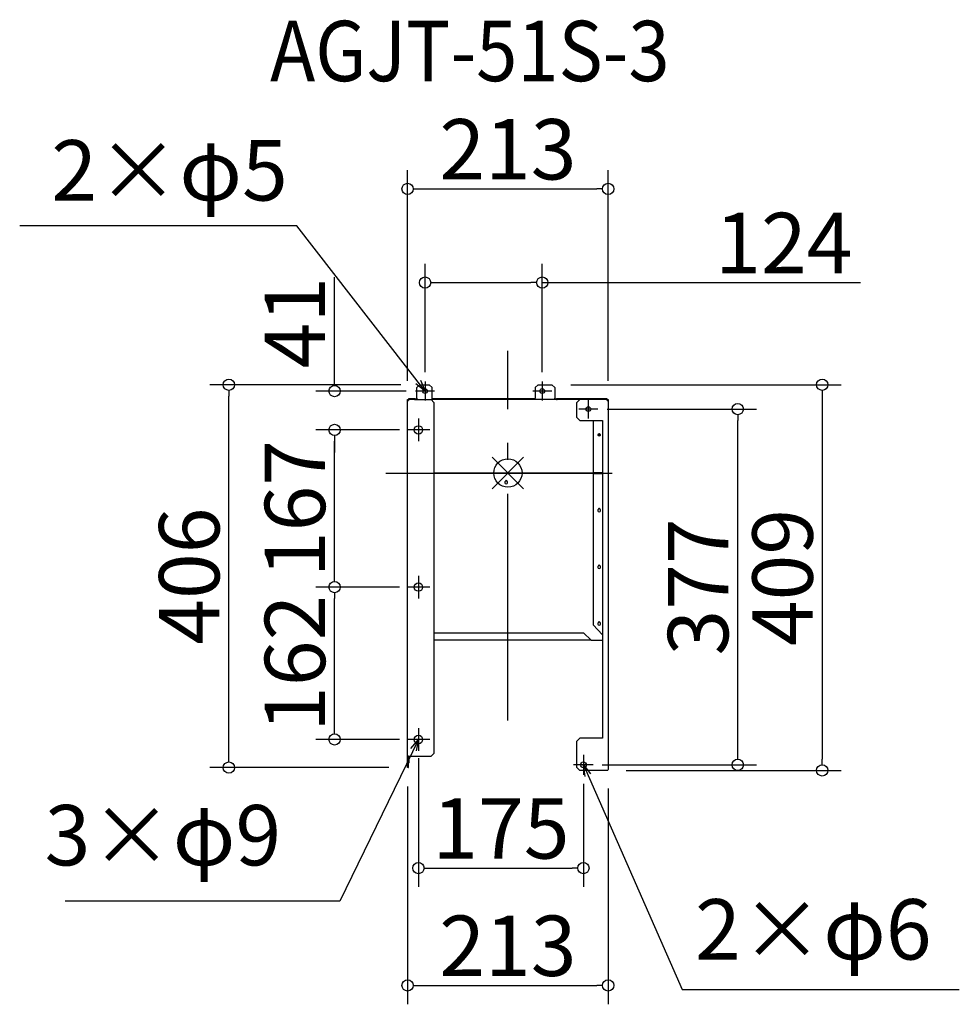
# Model space of a CAD drawing. Extents: x -58752 to -57757, y 486 to 1530.
import ezdxf

# ---------------------------------------------------------------- set-up
doc = ezdxf.new("R2010")
doc.units = 0
doc.header["$LTSCALE"] = 20
doc.header["$MEASUREMENT"] = 0
doc.header["$PDMODE"] = 3
doc.header["$PDSIZE"] = -2
doc.linetypes.add('DASHDOT', pattern=[5.5, 4, -0.6, 0.3, -0.6])
doc.layers.get('0').update_dxf_attribs({"linetype": 'CONTINUOUS'})
doc.layers.get('DEFPOINTS').update_dxf_attribs({"linetype": 'CONTINUOUS'})
for name, color, linetype in [('ARRANGE', 1, 'CONTINUOUS'), ('BASIS', 6, 'DASHDOT'), ('ETC', 61, 'CONTINUOUS'), ('NOTE', 4, 'CONTINUOUS'), ('OUTLINE', 3, 'CONTINUOUS'), ('SIZE', 30, 'CONTINUOUS')]:
    doc.layers.add(name, color=color, linetype=linetype)
doc.styles.add('ADESK1', font='romanc.shx', dxfattribs={"bigfont": 'extfont.shx'})
doc.styles.get("Standard").update_dxf_attribs({"font": 'romans.shx', "width": 0.9, "height": 64, "bigfont": 'extfont.shx'})
doc.dimstyles.get("Standard").update_dxf_attribs({"dimtxt": 64, "dimasz": 12, "dimexe": 20, "dimexo": 20, "dimgap": 10, "dimtad": 1, "dimdec": 0, "dimzin": 9, "dimdsep": 46, "dimtxsty": 'STANDARD', "dimblk": 'DOTBLANK', "dimcen": 0, "dimaunit": 1, "dimadec": 0, "dimazin": 0, "dimtfac": 1, "dimtdec": 0, "dimtofl": 0, "dimtmove": 0, "dimatfit": 3, "dimldrblk": 'OPEN30', "dimfxl": 1, "dimtolj": 1, "dimarcsym": 0})
doc.dimstyles.new('STANDARD$0', dxfattribs={"dimtxt": 64, "dimasz": 12, "dimexe": 20, "dimexo": 20, "dimgap": 10, "dimtad": 1, "dimdec": 0, "dimzin": 9, "dimdsep": 46, "dimtxsty": 'STANDARD', "dimblk": 'DOTBLANK', "dimcen": 0, "dimaunit": 1, "dimadec": 0, "dimazin": 0, "dimtfac": 1, "dimtdec": 0, "dimtofl": 0, "dimtmove": 0, "dimatfit": 3, "dimldrblk": 'OPEN30', "dimfxl": 1, "dimtolj": 1, "dimarcsym": 0})

# ---------------------------------------------------------------- blocks, each defined once
blk = doc.blocks.new('_DOTBLANK')
at = {"color": 0, "linetype": 'ByBlock'}
blk.add_line((-0.5, 0), (-1, 0), dxfattribs=at)
blk.add_circle((0, 0), 0.5, dxfattribs=at)
blk = doc.blocks.new('*D16')
at = {"layer": 'DEFPOINTS', "color": 0, "transparency": 16777216}
for p in [(-58329.6, 766.9), (-58154.8, 740), (-58154.8, 630.6)]:
    blk.add_point(p, dxfattribs=at)
at = {"layer": 'SIZE', "color": 0, "linetype": 'ByBlock', "lineweight": -2, "transparency": 16777216}
for p, q in [((-58329.6, 746.9), (-58329.6, 610.6)), ((-58154.8, 720), (-58154.8, 610.6)), ((-58317.6, 630.6), (-58166.8, 630.6))]:
    blk.add_line(p, q, dxfattribs=at)
at = {"layer": 'SIZE', "color": 0, "lineweight": -2, "transparency": 16777216, "xscale": 12, "yscale": 12, "zscale": 12, "rotation": 180}
blk.add_blockref('_DOTBLANK', (-58329.6, 630.6), dxfattribs=at)
at = {"layer": 'SIZE', "color": 0, "lineweight": -2, "transparency": 16777216, "xscale": 12, "yscale": 12, "zscale": 12}
blk.add_blockref('_DOTBLANK', (-58154.8, 630.6), dxfattribs=at)
at = {"layer": 'SIZE', "color": 0, "transparency": 16777216, "insert": (-58242.2, 672.6), "char_height": 64, "attachment_point": 5}
blk.add_mtext('\\A1;175', dxfattribs=at)
blk = doc.blocks.new('_Open30')
at = {"color": 0, "linetype": 'ByBlock', "lineweight": -2}
for p, q in [((-1, 0.268), (0, 0)), ((0, 0), (-1, -0.268)), ((0, 0), (-1, 0))]:
    blk.add_line(p, q, dxfattribs=at)
blk = doc.blocks.new('*D17')
at = {"layer": 'DEFPOINTS', "color": 0, "transparency": 16777216}
for p in [(-58341.1, 737.1), (-58128.6, 734.9), (-58128.6, 506.2)]:
    blk.add_point(p, dxfattribs=at)
at = {"layer": 'SIZE', "color": 0, "linetype": 'ByBlock', "lineweight": -2, "transparency": 16777216}
for p, q in [((-58341.1, 717.1), (-58341.1, 486.2)), ((-58128.6, 714.9), (-58128.6, 486.2)), ((-58329.1, 506.2), (-58140.6, 506.2))]:
    blk.add_line(p, q, dxfattribs=at)
at = {"layer": 'SIZE', "color": 0, "lineweight": -2, "transparency": 16777216, "xscale": 12, "yscale": 12, "zscale": 12, "rotation": 180}
blk.add_blockref('_DOTBLANK', (-58341.1, 506.2), dxfattribs=at)
at = {"layer": 'SIZE', "color": 0, "lineweight": -2, "transparency": 16777216, "xscale": 12, "yscale": 12, "zscale": 12}
blk.add_blockref('_DOTBLANK', (-58128.6, 506.2), dxfattribs=at)
at = {"layer": 'SIZE', "color": 0, "transparency": 16777216, "insert": (-58234.8, 548.2), "char_height": 64, "attachment_point": 5}
blk.add_mtext('\\A1;213', dxfattribs=at)
blk = doc.blocks.new('*D18')
at = {"layer": 'DEFPOINTS', "color": 0, "transparency": 16777216}
for p in [(-58530.4, 1142.9), (-58328.1, 1142.9), (-58341.1, 737.1)]:
    blk.add_point(p, dxfattribs=at)
at = {"layer": 'SIZE', "color": 0, "linetype": 'ByBlock', "lineweight": -2, "transparency": 16777216}
for p, q in [((-58348.1, 1142.9), (-58550.4, 1142.9)), ((-58530.4, 749.1), (-58530.4, 1130.9)), ((-58361.1, 737.1), (-58550.4, 737.1))]:
    blk.add_line(p, q, dxfattribs=at)
at = {"layer": 'SIZE', "color": 0, "lineweight": -2, "transparency": 16777216, "xscale": 12, "yscale": 12, "zscale": 12}
for p, rotation in [((-58530.4, 1142.9), 90), ((-58530.4, 737.1), 270)]:
    blk.add_blockref('_DOTBLANK', p, dxfattribs=dict(at, rotation=rotation))
at = {"layer": 'SIZE', "color": 0, "transparency": 16777216, "insert": (-58572.4, 940), "char_height": 64, "attachment_point": 5, "rotation": 90}
blk.add_mtext('\\A1;406', dxfattribs=at)
blk = doc.blocks.new('*D19')
at = {"layer": 'DEFPOINTS', "color": 0, "transparency": 16777216}
for p in [(-58188.2, 1142.9), (-58129.5, 734.1), (-57901.8, 734.1)]:
    blk.add_point(p, dxfattribs=at)
at = {"layer": 'SIZE', "color": 0, "linetype": 'ByBlock', "lineweight": -2, "transparency": 16777216}
for p, q in [((-58168.2, 1142.9), (-57881.8, 1142.9)), ((-57901.8, 1130.9), (-57901.8, 746.1)), ((-58109.5, 734.1), (-57881.8, 734.1))]:
    blk.add_line(p, q, dxfattribs=at)
at = {"layer": 'SIZE', "color": 0, "lineweight": -2, "transparency": 16777216, "xscale": 12, "yscale": 12, "zscale": 12}
for p, rotation in [((-57901.8, 1142.9), 90), ((-57901.8, 734.1), 270)]:
    blk.add_blockref('_DOTBLANK', p, dxfattribs=dict(at, rotation=rotation))
at = {"layer": 'SIZE', "color": 0, "transparency": 16777216, "insert": (-57943.8, 938.5), "char_height": 64, "attachment_point": 5, "rotation": 90}
blk.add_mtext('\\A1;409', dxfattribs=at)
blk = doc.blocks.new('*D20')
at = {"layer": 'DEFPOINTS', "color": 0, "transparency": 16777216}
for p in [(-58128.6, 1350.4), (-58341.1, 1127.1), (-58128.6, 1127.1)]:
    blk.add_point(p, dxfattribs=at)
at = {"layer": 'SIZE', "color": 0, "linetype": 'ByBlock', "lineweight": -2, "transparency": 16777216}
for p, q in [((-58341.1, 1147.1), (-58341.1, 1370.4)), ((-58128.6, 1147.1), (-58128.6, 1370.4)), ((-58329.1, 1350.4), (-58140.6, 1350.4))]:
    blk.add_line(p, q, dxfattribs=at)
at = {"layer": 'SIZE', "color": 0, "lineweight": -2, "transparency": 16777216, "xscale": 12, "yscale": 12, "zscale": 12, "rotation": 180}
blk.add_blockref('_DOTBLANK', (-58341.1, 1350.4), dxfattribs=at)
at = {"layer": 'SIZE', "color": 0, "lineweight": -2, "transparency": 16777216, "xscale": 12, "yscale": 12, "zscale": 12}
blk.add_blockref('_DOTBLANK', (-58128.6, 1350.4), dxfattribs=at)
at = {"layer": 'SIZE', "color": 0, "transparency": 16777216, "insert": (-58234.8, 1392.4), "char_height": 64, "attachment_point": 5}
blk.add_mtext('\\A1;213', dxfattribs=at)
blk = doc.blocks.new('*D21')
at = {"layer": 'DEFPOINTS', "color": 0, "transparency": 16777216}
for p in [(-58198.4, 1251.1), (-58322.6, 1136.2), (-58198.4, 1136.2)]:
    blk.add_point(p, dxfattribs=at)
at = {"layer": 'SIZE', "color": 0, "linetype": 'ByBlock', "lineweight": -2, "transparency": 16777216}
for p, q in [((-58322.6, 1156.2), (-58322.6, 1271.1)), ((-58198.4, 1156.2), (-58198.4, 1271.1)), ((-58310.6, 1251.1), (-58210.4, 1251.1)), ((-58198.4, 1251.1), (-57861.2, 1251.1))]:
    blk.add_line(p, q, dxfattribs=at)
at = {"layer": 'SIZE', "color": 0, "lineweight": -2, "transparency": 16777216, "xscale": 12, "yscale": 12, "zscale": 12, "rotation": 180}
blk.add_blockref('_DOTBLANK', (-58322.6, 1251.1), dxfattribs=at)
at = {"layer": 'SIZE', "color": 0, "lineweight": -2, "transparency": 16777216, "xscale": 12, "yscale": 12, "zscale": 12}
blk.add_blockref('_DOTBLANK', (-58198.4, 1251.1), dxfattribs=at)
at = {"layer": 'SIZE', "color": 0, "transparency": 16777216, "insert": (-57942.5, 1293.1), "char_height": 64, "attachment_point": 5}
blk.add_mtext('\\A1;124', dxfattribs=at)
blk = doc.blocks.new('*D22')
at = {"layer": 'DEFPOINTS', "color": 0, "transparency": 16777216}
for p in [(-58418.4, 928.4), (-58329.6, 928.4), (-58329.6, 766.9)]:
    blk.add_point(p, dxfattribs=at)
at = {"layer": 'SIZE', "color": 0, "linetype": 'ByBlock', "lineweight": -2, "transparency": 16777216}
for p, q in [((-58349.6, 928.4), (-58438.4, 928.4)), ((-58418.4, 778.9), (-58418.4, 916.4)), ((-58349.6, 766.9), (-58438.4, 766.9))]:
    blk.add_line(p, q, dxfattribs=at)
at = {"layer": 'SIZE', "color": 0, "lineweight": -2, "transparency": 16777216, "xscale": 12, "yscale": 12, "zscale": 12}
for p, rotation in [((-58418.4, 928.4), 90), ((-58418.4, 766.9), 270)]:
    blk.add_blockref('_DOTBLANK', p, dxfattribs=dict(at, rotation=rotation))
at = {"layer": 'SIZE', "color": 0, "transparency": 16777216, "insert": (-58460.4, 847.6), "char_height": 64, "attachment_point": 5, "rotation": 90}
blk.add_mtext('\\A1;162', dxfattribs=at)
blk = doc.blocks.new('*D23')
at = {"layer": 'DEFPOINTS', "color": 0, "transparency": 16777216}
for p in [(-58418.4, 1094.9), (-58329.6, 1094.9), (-58329.6, 928.4)]:
    blk.add_point(p, dxfattribs=at)
at = {"layer": 'SIZE', "color": 0, "linetype": 'ByBlock', "lineweight": -2, "transparency": 16777216}
for p, q in [((-58349.6, 1094.9), (-58438.4, 1094.9)), ((-58418.4, 940.4), (-58418.4, 1082.9)), ((-58349.6, 928.4), (-58438.4, 928.4))]:
    blk.add_line(p, q, dxfattribs=at)
at = {"layer": 'SIZE', "color": 0, "lineweight": -2, "transparency": 16777216, "xscale": 12, "yscale": 12, "zscale": 12}
for p, rotation in [((-58418.4, 1094.9), 90), ((-58418.4, 928.4), 270)]:
    blk.add_blockref('_DOTBLANK', p, dxfattribs=dict(at, rotation=rotation))
at = {"layer": 'SIZE', "color": 0, "transparency": 16777216, "insert": (-58460.4, 1011.6), "char_height": 64, "attachment_point": 5, "rotation": 90}
blk.add_mtext('\\A1;167', dxfattribs=at)
blk = doc.blocks.new('*D24')
at = {"layer": 'DEFPOINTS', "color": 0, "transparency": 16777216}
for p in [(-58418.4, 1136.2), (-58322.6, 1136.2), (-58329.6, 1094.9)]:
    blk.add_point(p, dxfattribs=at)
at = {"layer": 'SIZE', "color": 0, "linetype": 'ByBlock', "lineweight": -2, "transparency": 16777216}
for p, q in [((-58418.4, 1148.2), (-58418.4, 1257)), ((-58342.6, 1136.2), (-58438.4, 1136.2)), ((-58349.6, 1094.9), (-58438.4, 1094.9)), ((-58418.4, 1082.9), (-58418.4, 1070.9))]:
    blk.add_line(p, q, dxfattribs=at)
at = {"layer": 'SIZE', "color": 0, "lineweight": -2, "transparency": 16777216, "xscale": 12, "yscale": 12, "zscale": 12}
for p, rotation in [((-58418.4, 1136.2), 270), ((-58418.4, 1094.9), 90)]:
    blk.add_blockref('_DOTBLANK', p, dxfattribs=dict(at, rotation=rotation))
at = {"layer": 'SIZE', "color": 0, "transparency": 16777216, "insert": (-58460.4, 1208.6), "char_height": 64, "attachment_point": 5, "rotation": 90}
blk.add_mtext('\\A1;41', dxfattribs=at)
blk = doc.blocks.new('*D25')
at = {"layer": 'DEFPOINTS', "color": 0, "transparency": 16777216}
for p in [(-58149.6, 1117.1), (-57991.3, 1117.1), (-58154.8, 740)]:
    blk.add_point(p, dxfattribs=at)
at = {"layer": 'SIZE', "color": 0, "linetype": 'ByBlock', "lineweight": -2, "transparency": 16777216}
for p, q in [((-58129.6, 1117.1), (-57971.3, 1117.1)), ((-57991.3, 752), (-57991.3, 1105.1)), ((-58134.8, 740), (-57971.3, 740))]:
    blk.add_line(p, q, dxfattribs=at)
at = {"layer": 'SIZE', "color": 0, "lineweight": -2, "transparency": 16777216, "xscale": 12, "yscale": 12, "zscale": 12}
for p, rotation in [((-57991.3, 1117.1), 90), ((-57991.3, 740), 270)]:
    blk.add_blockref('_DOTBLANK', p, dxfattribs=dict(at, rotation=rotation))
at = {"layer": 'SIZE', "color": 0, "transparency": 16777216, "insert": (-58033.3, 928.5), "char_height": 64, "attachment_point": 5, "rotation": 90}
blk.add_mtext('\\A1;377', dxfattribs=at)

msp = doc.modelspace()

# ---------------------------------------------------------------- linework, layer by layer
at = {"layer": 'ARRANGE', "color": 1, "linetype": 'Continuous', "ltscale": 3}
for p, q in [((-58251.5, 1032.6), (-58218.2, 1066)), ((-58251.5, 1066), (-58218.2, 1032.6))]:
    msp.add_line(p, q, dxfattribs=at)
at = {"layer": 'ARRANGE', "ltscale": 3}
msp.add_circle((-58234.8, 1049.3), 15, dxfattribs=at)
at = {"layer": 'BASIS', "linetype": 'DASHDOT', "ltscale": 3}
for p, q in [((-58234.8, 787.1), (-58234.8, 1178.7)), ((-58364.2, 1049.3), (-58105.5, 1049.3))]:
    msp.add_line(p, q, dxfattribs=at)
at = {"layer": 'NOTE', "linetype": 'Continuous'}
for p, q in [((-58322.6, 1146.2), (-58322.6, 1126.2)), ((-58198.4, 1146.2), (-58198.4, 1126.2)), ((-58312.6, 1136.2), (-58332.6, 1136.2)), ((-58188.4, 1136.2), (-58208.4, 1136.2)), ((-58139.6, 1117.1), (-58159.6, 1117.1)), ((-58149.6, 1127.1), (-58149.6, 1107.1)), ((-58329.6, 1106.9), (-58329.6, 1082.9)), ((-58317.6, 1094.9), (-58341.6, 1094.9)), ((-58329.6, 940.4), (-58329.6, 916.4)), ((-58317.6, 928.4), (-58341.6, 928.4)), ((-58329.6, 778.9), (-58329.6, 754.9)), ((-58317.6, 766.9), (-58341.6, 766.9)), ((-58154.8, 750.5), (-58154.8, 729.5)), ((-58144.3, 740), (-58165.3, 740))]:
    msp.add_line(p, q, dxfattribs=at)
at = {"layer": 'OUTLINE'}
for p, q in [((-58331.1, 1139.9), (-58328.1, 1142.9)), ((-58331.1, 1128.7), (-58331.1, 1139.9)), ((-58328.1, 1142.9), (-58318.1, 1142.9)), ((-58318.1, 1142.9), (-58315.1, 1139.9)), ((-58315.1, 1128.7), (-58315.1, 1139.9)), ((-58205.9, 1139.9), (-58202.9, 1142.9)), ((-58205.9, 1139.9), (-58205.9, 1128.7)), ((-58202.9, 1142.9), (-58188.2, 1142.9)), ((-58188.2, 1142.9), (-58185.2, 1139.9)), ((-58185.2, 1139.9), (-58185.2, 1128.7)), ((-58339.6, 1127.9), (-58340.1, 1127.9)), ((-58340.1, 1127.9), (-58340.1, 1127.1)), ((-58339.6, 1127.1), (-58339.6, 1127.9)), ((-58333.6, 1127.9), (-58339.6, 1127.9)), ((-58333.1, 1127.9), (-58333.6, 1127.9)), ((-58333.6, 1127.9), (-58333.6, 1127.1)), ((-58333.1, 1127.1), (-58333.1, 1127.9)), ((-58333.1, 1127.9), (-58331.1, 1127.9)), ((-58331.1, 1128.7), (-58331.1, 1127.1)), ((-58315.1, 1128.7), (-58315.1, 1127.9)), ((-58205.9, 1127.9), (-58315.1, 1127.9)), ((-58205.9, 1127.9), (-58205.9, 1128.7)), ((-58185.2, 1127.1), (-58185.2, 1128.7)), ((-58185.2, 1127.9), (-58183.2, 1127.9)), ((-58182.7, 1127.9), (-58183.2, 1127.9)), ((-58183.2, 1127.9), (-58183.2, 1127.1)), ((-58182.7, 1127.1), (-58182.7, 1127.9)), ((-58130.1, 1127.9), (-58182.7, 1127.9)), ((-58129.6, 1127.9), (-58130.1, 1127.9)), ((-58130.1, 1127.9), (-58130.1, 1127.1)), ((-58129.6, 1127.1), (-58129.6, 1127.9)), ((-58341.1, 1126.2), (-58341.1, 1127.1)), ((-58341.1, 1127.1), (-58340.3, 1127.1)), ((-58341.1, 1126.2), (-58340.2, 1126.2)), ((-58341.1, 737.1), (-58341.1, 1126.2)), ((-58340.3, 1127.1), (-58340.3, 1127.1)), ((-58340.2, 1127.1), (-58339.7, 1127.1)), ((-58340.2, 1127.1), (-58340.2, 1126.2)), ((-58339.7, 1127.1), (-58339.6, 1127.1)), ((-58333.6, 1127.1), (-58339.6, 1127.1)), ((-58333.6, 1127.1), (-58333.5, 1127.1)), ((-58333.5, 1127.1), (-58316.1, 1127.1)), ((-58316.1, 1127.1), (-58313.1, 1124.1)), ((-58185.2, 1127.1), (-58316.1, 1127.1)), ((-58313.1, 1124.1), (-58313.1, 752.1)), ((-58183.2, 1127.1), (-58185.2, 1127.1)), ((-58183.2, 1127.1), (-58182.7, 1127.1)), ((-58130.1, 1127.1), (-58182.7, 1127.1)), ((-58161.6, 1124.1), (-58158.6, 1127.1)), ((-58161.6, 1108.1), (-58161.6, 1124.1)), ((-58130.1, 1127.1), (-58130, 1127.1)), ((-58130, 1127.1), (-58129.5, 1127.1)), ((-58129.5, 1126.2), (-58129.5, 1127.1)), ((-58129.5, 1126.2), (-58128.6, 1126.2)), ((-58129.4, 1127.1), (-58129.4, 1127.1)), ((-58129.4, 1127.1), (-58128.6, 1127.1)), ((-58128.6, 1127.1), (-58128.6, 1126.2)), ((-58128.6, 1126.2), (-58128.6, 734.9)), ((-58158.6, 1105.1), (-58161.6, 1108.1)), ((-58158.6, 1105.1), (-58134.5, 1105.1)), ((-58144.6, 1105.1), (-58144.6, 1049.9)), ((-58134.5, 1105.1), (-58134.5, 768.1)), ((-58138.6, 1090.3), (-58138.6, 1090.5)), ((-58137.5, 1090.5), (-58137.5, 1090.3)), ((-58134.5, 1049.3), (-58313.1, 1049.3)), ((-58144.6, 1049.9), (-58134.5, 1049.9)), ((-58144.6, 1048.6), (-58144.6, 888.3)), ((-58144.6, 1048.6), (-58134.5, 1048.6)), ((-58237.1, 1040.7), (-58237.1, 1041.1)), ((-58236, 1041.1), (-58236, 1040.7)), ((-58138.6, 1010.9), (-58138.6, 1011.3)), ((-58137.5, 1011.3), (-58137.5, 1010.9)), ((-58138.6, 950.9), (-58138.6, 951.3)), ((-58137.5, 951.3), (-58137.5, 950.9)), ((-58134.5, 877.8), (-58144.6, 888.3)), ((-58138.6, 890.9), (-58138.6, 891.3)), ((-58137.5, 891.3), (-58137.5, 890.9)), ((-58313.1, 880), (-58154.6, 880)), ((-58154.6, 880), (-58146.6, 872)), ((-58146.6, 872), (-58313.1, 872)), ((-58146.6, 872), (-58134.5, 872)), ((-58161.6, 765.1), (-58158.6, 768.1)), ((-58161.6, 737.1), (-58161.6, 765.1)), ((-58134.5, 768.1), (-58158.6, 768.1)), ((-58313.1, 752.1), (-58316.1, 749.1)), ((-58340.2, 749.1), (-58340.3, 749.1)), ((-58340.3, 737.1), (-58340.3, 749.1)), ((-58340.2, 749.1), (-58316.1, 749.1)), ((-58340.2, 737.1), (-58340.2, 749.1)), ((-58339.5, 742.1), (-58340.2, 742.1)), ((-58339.5, 742.1), (-58339.5, 749.1)), ((-58340.3, 737.1), (-58341.1, 737.1)), ((-58340.3, 737.1), (-58340.2, 737.1)), ((-58158.6, 734.1), (-58161.6, 737.1)), ((-58129.5, 734.1), (-58158.6, 734.1))]:
    msp.add_line(p, q, dxfattribs=at)
for centre, radius in [((-58322.6, 1136.2), 2.5), ((-58198.4, 1136.2), 2.5), ((-58149.6, 1117.1), 2.5), ((-58329.6, 1094.9), 4.5), ((-58329.6, 928.4), 4.5), ((-58329.6, 766.9), 4.5), ((-58154.8, 740), 3)]:
    msp.add_circle(centre, radius, dxfattribs=at)
for centre, radius, start, end in [((-58340.2, 1126.2), 0.9, 90, 180), ((-58340.2, 1126.2), 0.1, 90, 180), ((-58129.5, 1126.2), 0.9, 0, 90), ((-58129.5, 1126.2), 0.1, 0, 90), ((-58236.6, 1039.3), 1.5, 111.5102, 68.4898), ((-58236.6, 1041.1), 0.55, 0, 180), ((-58138.1, 1009.5), 1.5, 111.5102, 68.4898), ((-58138.1, 1011.3), 0.55, 0, 180), ((-58138.1, 949.5), 1.5, 111.5102, 68.4898), ((-58138.1, 951.3), 0.55, 0, 180), ((-58138.1, 889.5), 1.5, 111.5102, 68.4898), ((-58138.1, 891.3), 0.55, 0, 180)]:
    msp.add_arc(centre, radius, start, end, dxfattribs=at)
for centre, major_axis, start_param, end_param in [((-58331.6, 1090.5), (0.55, 0), 0.537923, 1.249569), ((-58138.1, 1089.6), (1.5, 0), 1.94622, 7.478558), ((-58138.1, 1090.3), (1.5, 0), 3.621707, 5.803071), ((-58138.1, 1091.1), (2.5, 0), 4.163022, 5.261756), ((-58138.1, 1090.5), (-0.55, 0), 3.141593, 6.283185)]:
    msp.add_ellipse(centre, major_axis=major_axis, ratio=0.5, start_param=start_param, end_param=end_param, dxfattribs=at)
msp.add_open_spline([(-58128.6, 734.9), (-58128.6, 734.6), (-58129, 734.4), (-58129.4, 734.1), (-58129.4, 734.1), (-58129.5, 734.1), (-58129.5, 734.1)], degree=3, knots=[0, 0, 0, 0, 1.437608, 1.437608, 1.437608, 1.570796, 1.570796, 1.570796, 1.570796], dxfattribs=at)

# ---------------------------------------------------------------- texts
at = {"layer": 'ETC', "ltscale": 3, "insert": (-58486.7, 1528.6), "char_height": 64, "attachment_point": 1, "style": 'ADESK1'}
msp.add_mtext('{\\Fromans,extfont|c128;\\W0.9;AGJT-51S-3}', dxfattribs=at)
at = {"layer": 'NOTE', "ltscale": 3, "char_height": 64}
for s, insert, attachment_point in [('2×φ5', (-58468, 1318.1), 9), ('3×φ9', (-58475, 613.4), 9), ('2×φ6', (-58036.5, 513.6), 7)]:
    msp.add_mtext(s, dxfattribs=dict(at, insert=insert, attachment_point=attachment_point))

# ---------------------------------------------------------------- dimensions: what is measured, and where the dimension line sits
at = {"layer": 'SIZE'}
for base, p1, p2, picture, middle in [((-58128.5975495, 1350.3559739), (-58341.0975495, 1127.0793477), (-58128.5975495, 1127.0793477), '*D20', (-58234.8475495, 1350.3559739)), ((-58198.4, 1251.1), (-58322.6, 1136.2), (-58198.4, 1136.2), '*D21', (-57942.5, 1251.1))]:
    dim = msp.add_linear_dim(base=base, p1=p1, p2=p2, dimstyle='STANDARD$0', override={"dimarcsym": 1}, dxfattribs=at)
    dim.commit()
    dim.dimension.update_dxf_attribs({"geometry": picture, "text_midpoint": middle, "dimtype": 160})
for base, p1, p2, picture, middle in [((-58418.4, 1136.2), (-58329.6, 1094.9), (-58322.6, 1136.2), '*D24', (-58460.4, 1208.6)), ((-58530.4, 1142.9), (-58341.1, 737.1), (-58328.1, 1142.9), '*D18', (-58572.4, 940)), ((-57901.8, 734.1), (-58188.2, 1142.9), (-58129.5, 734.1), '*D19', (-57943.8, 938.5)), ((-57991.3, 1117.1), (-58154.8, 740), (-58149.6, 1117.1), '*D25', (-58033.3, 928.5)), ((-58418.4095527, 1094.8793477), (-58329.5975495, 928.3793477), (-58329.5975495, 1094.8793477), '*D23', (-58460.4095527, 1011.6293477)), ((-58418.4095527, 928.3793477), (-58329.5975495, 766.8793477), (-58329.5975495, 928.3793477), '*D22', (-58460.4095527, 847.6293477))]:
    dim = msp.add_linear_dim(base=base, p1=p1, p2=p2, angle=90, dimstyle='STANDARD$0', override={"dimarcsym": 1}, dxfattribs=at)
    dim.commit()
    dim.dimension.update_dxf_attribs({"geometry": picture, "text_midpoint": middle})
for base, p1, p2, picture, middle in [((-58154.8, 630.6), (-58329.6, 766.9), (-58154.8, 740), '*D16', (-58242.2, 672.6)), ((-58128.5975495, 506.1564499), (-58341.0975495, 737.0793477), (-58128.5975495, 734.8673755), '*D17', (-58234.8475495, 548.1564499))]:
    dim = msp.add_linear_dim(base=base, p1=p1, p2=p2, dimstyle='STANDARD$0', override={"dimarcsym": 1}, dxfattribs=at)
    dim.commit()
    dim.dimension.update_dxf_attribs({"geometry": picture, "text_midpoint": middle})

# ---------------------------------------------------------------- leaders
at = {"layer": 'NOTE', "ltscale": 3, "annotation_type": 0, "has_hookline": 1}
for points, hookline_direction, text_width in [([(-58322.6, 1136.2), (-58458.5, 1311.2), (-58470.5, 1311.2)], 1, 231.5), ([(-58329.6, 766.9), (-58413, 595.4), (-58425, 595.4)], 1, 228.8), ([(-58154.8, 740), (-58050.1, 501.9), (-58038.1, 501.9)], 0, 231.5)]:
    msp.add_leader(points, dimstyle='STANDARD', override={"dimtxt": 64, "dimasz": 12, "dimexe": 20, "dimexo": 20, "dimgap": 50, "dimtad": 1, "dimtih": 0, "dimtoh": 0, "dimzin": 8, "dimaunit": 0, "dimtix": 1, "dimtofl": 1, "dimldrblk": 'Open30', "dimtzin": 0}, dxfattribs=dict(at, hookline_direction=hookline_direction, text_width=text_width))

doc.saveas('drawing.dxf')
